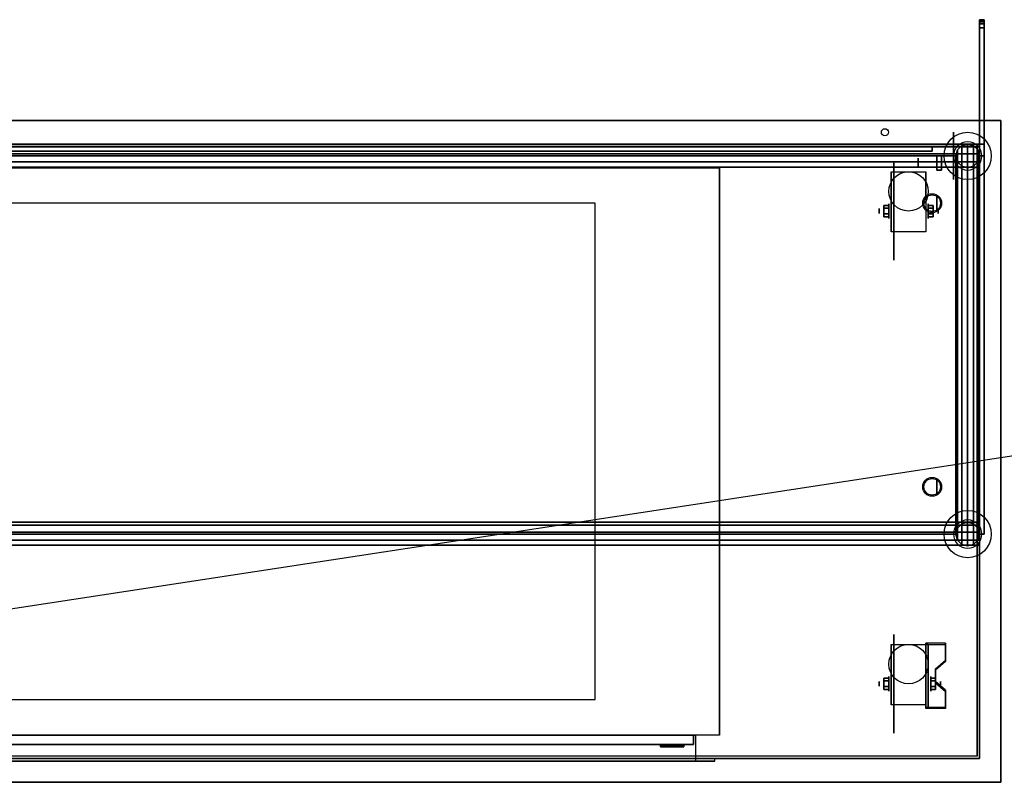
# Model space of a CAD drawing. Extents: x -90 to 90, y -14 to 19.
# Drawn here: x -42 to 0, y -14 to 19 of the extents above; entities that cross this region are included whole.
import ezdxf

# ---------------------------------------------------------------- set-up
doc = ezdxf.new("R2010")
doc.units = 0
doc.layers.get('DEFPOINTS').update_dxf_attribs({"linetype": 'CONTINUOUS'})
for name, color, linetype in [('3D', 254, 'CONTINUOUS'), ('3D-BLACK', 250, 'CONTINUOUS'), ('3D-CART-BODY', 42, 'CONTINUOUS'), ('3D-CART-DOOR', 44, 'CONTINUOUS'), ('3D-CART-TRIM', 5, 'CONTINUOUS'), ('3D-FLAT', 7, 'CONTINUOUS'), ('3D-GLASS-EDGE', 251, 'CONTINUOUS'), ('3D-GLASS-FACE', 9, 'CONTINUOUS'), ('3D-NON', 7, 'CONTINUOUS'), ('3D-SZG', 45, 'CONTINUOUS'), ('3D-SZG-GRAY', 252, 'CONTINUOUS')]:
    doc.layers.add(name, color=color, linetype=linetype)

msp = doc.modelspace()

# ---------------------------------------------------------------- linework, layer by layer
at = {"layer": '3D', "extrusion": (0, 1, -2.23617e-17)}
for centre, radius in [((3.8, 37.15, 13.138), 0.4), ((3.8, 45.05, 13.138), 0.4), ((3.8, 37.15, 12.938), 0.35), ((3.8, 45.05, 12.938), 0.35)]:
    msp.add_circle(centre, radius, dxfattribs=at)
at = {"layer": '3D', "extrusion": (1, 0, 0)}
for centre, radius in [((12.438, 37.15, -3.6), 0.2), ((12.438, 45.05, -3.6), 0.2), ((10.738, 47.5, -2.8), 0.3), ((10.404, 2.083, -5.25), 0.104), ((10.404, 2.083, -4.833), 0.313), ((-1.262, 47.5, -2.8), 0.3), ((-9.596, 2.083, -5.25), 0.104), ((-9.596, 2.083, -4.833), 0.313)]:
    msp.add_circle(centre, radius, dxfattribs=at)
at = {"layer": '3D', "extrusion": (-1, 0, 0)}
for centre, radius in [((-10.404, 2.083, 3.166), 0.313), ((-10.404, 2.083, 2.75), 0.104), ((9.596, 2.083, 3.062), 0.313), ((9.596, 2.083, 2.646), 0.104)]:
    msp.add_circle(centre, radius, dxfattribs=at)
at = {"layer": '3D', "extrusion": (0, -1, 0)}
msp.add_circle((-14, 13, 12.212), 0.45, dxfattribs=at)
at = {"layer": '3D', "extrusion": (-1, 0, 0)}
for centre in [(-10.404, 2.083, 4.729), (-10.404, 2.083, 3.271), (9.596, 2.083, 4.729), (9.596, 2.083, 3.271)]:
    msp.add_arc(centre, 0.884, 225, 0, dxfattribs=at)
at = {"layer": '3D'}
for points in [[(-5.042, 10.645, 2.083), (-4.833, 10.645, 2.083), (-4.833, 10.524, 2.292), (-5.042, 10.524, 2.292)], [(-5.042, 10.524, 1.875), (-4.833, 10.524, 1.875), (-4.833, 10.645, 2.083), (-5.042, 10.645, 2.083)], [(-2.958, 10.645, 2.083), (-3.166, 10.645, 2.083), (-3.166, 10.524, 1.875), (-2.958, 10.524, 1.875)], [(-2.958, 10.524, 2.292), (-3.166, 10.524, 2.292), (-3.166, 10.645, 2.083), (-2.958, 10.645, 2.083)], [(-5.042, 10.164, 2.083), (-4.833, 10.164, 2.083), (-4.833, 10.284, 1.875), (-5.042, 10.284, 1.875)], [(-5.042, 10.284, 2.292), (-4.833, 10.284, 2.292), (-4.833, 10.164, 2.083), (-5.042, 10.164, 2.083)], [(-2.958, 10.164, 2.083), (-3.166, 10.164, 2.083), (-3.166, 10.284, 2.292), (-2.958, 10.284, 2.292)], [(-2.958, 10.284, 1.875), (-3.166, 10.284, 1.875), (-3.166, 10.164, 2.083), (-2.958, 10.164, 2.083)], [(-2.438, -7.93, 1.843), (-2.438, -7.878, 1.934), (-3.271, -7.878, 1.934), (-3.271, -7.93, 1.843)], [(-3.271, -10.636, 3.406), (-3.271, -7.93, 1.843), (-3.167, -7.93, 1.843), (-3.167, -10.636, 3.406)], [(-3.271, -7.93, 1.843), (-3.271, -8.992, 1.254), (-3.167, -8.992, 1.254), (-3.167, -7.93, 1.843)], [(-2.854, -9.013, 2.468), (-2.854, -8.961, 2.559), (-2.438, -8.6, 2.35), (-2.438, -8.652, 2.26)], [(-3.271, -10.616, 2.191), (-3.271, -8.992, 1.254), (-3.167, -8.992, 1.254), (-3.167, -10.616, 2.191)], [(-5.042, -9.355, 2.083), (-4.833, -9.355, 2.083), (-4.833, -9.476, 2.292), (-5.042, -9.476, 2.292)], [(-5.042, -9.476, 1.875), (-4.833, -9.476, 1.875), (-4.833, -9.355, 2.083), (-5.042, -9.355, 2.083)], [(-2.854, -9.355, 2.083), (-3.062, -9.355, 2.083), (-3.062, -9.476, 1.875), (-2.854, -9.476, 1.875)], [(-2.854, -9.476, 2.292), (-3.062, -9.476, 2.292), (-3.062, -9.355, 2.083), (-2.854, -9.355, 2.083)], [(-2.438, -9.915, 2.989), (-2.438, -9.863, 3.079), (-2.854, -9.502, 2.871), (-2.854, -9.554, 2.781)], [(-5.042, -9.836, 2.083), (-4.833, -9.836, 2.083), (-4.833, -9.716, 1.875), (-5.042, -9.716, 1.875)], [(-5.042, -9.716, 2.292), (-4.833, -9.716, 2.292), (-4.833, -9.836, 2.083), (-5.042, -9.836, 2.083)], [(-2.854, -9.836, 2.083), (-3.062, -9.836, 2.083), (-3.062, -9.716, 2.292), (-2.854, -9.716, 2.292)], [(-2.854, -9.716, 1.875), (-3.062, -9.716, 1.875), (-3.062, -9.836, 2.083), (-2.854, -9.836, 2.083)], [(-3.271, -10.636, 3.406), (-3.271, -10.584, 3.496), (-2.438, -10.584, 3.496), (-2.438, -10.636, 3.406)], [(-3.271, -10.636, 3.406), (-3.271, -10.616, 2.191), (-3.167, -10.616, 2.191), (-3.167, -10.636, 3.406)], [(-14.5, -12.162, 13), (-14.5, -12.262, 13), (-14.462, -12.262, 13.191), (-14.462, -12.162, 13.191)], [(-14.462, -12.162, 12.809), (-14.462, -12.262, 12.809), (-14.5, -12.262, 13), (-14.5, -12.162, 13)], [(-14.462, -12.162, 13.191), (-14.462, -12.262, 13.191), (-14.354, -12.262, 13.354), (-14.354, -12.162, 13.354)], [(-14.354, -12.162, 12.646), (-14.354, -12.262, 12.646), (-14.462, -12.262, 12.809), (-14.462, -12.162, 12.809)], [(-14.4, -12.262, 13), (-14.4, -12.212, 13), (-14.37, -12.212, 13.153), (-14.37, -12.262, 13.153)], [(-14.37, -12.262, 12.847), (-14.37, -12.212, 12.847), (-14.4, -12.212, 13), (-14.4, -12.262, 13)], [(-14.37, -12.262, 13.153), (-14.37, -12.212, 13.153), (-14.283, -12.212, 13.283), (-14.283, -12.262, 13.283)], [(-14.283, -12.262, 12.717), (-14.283, -12.212, 12.717), (-14.37, -12.212, 12.847), (-14.37, -12.262, 12.847)], [(-14.354, -12.162, 13.354), (-14.354, -12.262, 13.354), (-14.191, -12.262, 13.462), (-14.191, -12.162, 13.462)], [(-14.191, -12.162, 12.538), (-14.191, -12.262, 12.538), (-14.354, -12.262, 12.646), (-14.354, -12.162, 12.646)], [(-14.283, -12.262, 13.283), (-14.283, -12.212, 13.283), (-14.153, -12.212, 13.37), (-14.153, -12.262, 13.37)], [(-14.153, -12.262, 12.63), (-14.153, -12.212, 12.63), (-14.283, -12.212, 12.717), (-14.283, -12.262, 12.717)], [(-14.191, -12.162, 13.462), (-14.191, -12.262, 13.462), (-14, -12.262, 13.5), (-14, -12.162, 13.5)], [(-14, -12.162, 12.5), (-14, -12.262, 12.5), (-14.191, -12.262, 12.538), (-14.191, -12.162, 12.538)], [(-14.153, -12.262, 13.37), (-14.153, -12.212, 13.37), (-14, -12.212, 13.4), (-14, -12.262, 13.4)], [(-14, -12.262, 12.6), (-14, -12.212, 12.6), (-14.153, -12.212, 12.63), (-14.153, -12.262, 12.63)], [(-13.809, -12.162, 12.538), (-13.809, -12.262, 12.538), (-14, -12.262, 12.5), (-14, -12.162, 12.5)], [(-14, -12.162, 13.5), (-14, -12.262, 13.5), (-13.809, -12.262, 13.462), (-13.809, -12.162, 13.462)], [(-13.847, -12.262, 12.63), (-13.847, -12.212, 12.63), (-14, -12.212, 12.6), (-14, -12.262, 12.6)], [(-14, -12.262, 13.4), (-14, -12.212, 13.4), (-13.847, -12.212, 13.37), (-13.847, -12.262, 13.37)], [(-13.717, -12.262, 12.717), (-13.717, -12.212, 12.717), (-13.847, -12.212, 12.63), (-13.847, -12.262, 12.63)], [(-13.847, -12.262, 13.37), (-13.847, -12.212, 13.37), (-13.717, -12.212, 13.283), (-13.717, -12.262, 13.283)], [(-13.646, -12.162, 12.646), (-13.646, -12.262, 12.646), (-13.809, -12.262, 12.538), (-13.809, -12.162, 12.538)], [(-13.809, -12.162, 13.462), (-13.809, -12.262, 13.462), (-13.646, -12.262, 13.354), (-13.646, -12.162, 13.354)], [(-13.63, -12.262, 12.847), (-13.63, -12.212, 12.847), (-13.717, -12.212, 12.717), (-13.717, -12.262, 12.717)], [(-13.717, -12.262, 13.283), (-13.717, -12.212, 13.283), (-13.63, -12.212, 13.153), (-13.63, -12.262, 13.153)], [(-13.538, -12.162, 12.809), (-13.538, -12.262, 12.809), (-13.646, -12.262, 12.646), (-13.646, -12.162, 12.646)], [(-13.646, -12.162, 13.354), (-13.646, -12.262, 13.354), (-13.538, -12.262, 13.191), (-13.538, -12.162, 13.191)], [(-13.6, -12.262, 13), (-13.6, -12.212, 13), (-13.63, -12.212, 12.847), (-13.63, -12.262, 12.847)], [(-13.63, -12.262, 13.153), (-13.63, -12.212, 13.153), (-13.6, -12.212, 13), (-13.6, -12.262, 13)], [(-13.5, -12.162, 13), (-13.5, -12.262, 13), (-13.538, -12.262, 12.809), (-13.538, -12.162, 12.809)], [(-13.538, -12.162, 13.191), (-13.538, -12.262, 13.191), (-13.5, -12.262, 13), (-13.5, -12.162, 13)]]:
    msp.add_3dface(points, dxfattribs=at)
at = {"layer": '3D', "invisible_edges": 15}
for points in [[(-3.271, -8.6, 2.35), (-2.438, -8.6, 2.35), (-2.438, -7.878, 1.934), (-3.271, -7.878, 1.934)], [(-3.271, -8.652, 2.26), (-2.438, -8.652, 2.26), (-2.438, -7.93, 1.843), (-3.271, -7.93, 1.843)], [(-2.438, -8.6, 2.35), (-3.271, -8.6, 2.35), (-3.271, -8.961, 2.559), (-2.854, -8.961, 2.559)], [(-2.438, -8.652, 2.26), (-3.271, -8.652, 2.26), (-3.271, -9.013, 2.468), (-2.854, -9.013, 2.468)], [(-3.271, -9.502, 2.871), (-2.854, -9.502, 2.871), (-2.854, -8.961, 2.559), (-3.271, -8.961, 2.559)], [(-3.271, -9.554, 2.781), (-2.854, -9.554, 2.781), (-2.854, -9.013, 2.468), (-3.271, -9.013, 2.468)], [(-2.854, -9.502, 2.871), (-3.271, -9.502, 2.871), (-3.271, -9.863, 3.079), (-2.438, -9.863, 3.079)], [(-2.854, -9.554, 2.781), (-3.271, -9.554, 2.781), (-3.271, -9.915, 2.989), (-2.438, -9.915, 2.989)], [(-3.271, -10.584, 3.496), (-2.438, -10.584, 3.496), (-2.438, -9.863, 3.079), (-3.271, -9.863, 3.079)], [(-3.271, -10.636, 3.406), (-2.438, -10.636, 3.406), (-2.438, -9.915, 2.989), (-3.271, -9.915, 2.989)]]:
    msp.add_3dface(points, dxfattribs=at)
at = {"layer": '3D-BLACK', "extrusion": (1, 0, 0)}
for centre in [(10.404, 2.083, -4.625), (-9.596, 2.083, -4.625)]:
    msp.add_circle(centre, 2.083, dxfattribs=at)
at = {"layer": '3D-BLACK'}
for points in [[(-88.9, 13.137, 5), (-88.9, 13.137, 26), (-1.1, 13.137, 26), (-1.1, 13.137, 5)], [(-88.9, -12.662, 5), (-88.9, 13.137, 5), (-1.1, 13.137, 5), (-1.1, -12.662, 5)], [(-1.1, -12.662, 5), (-1.1, -12.662, 26), (-1.1, 13.137, 26), (-1.1, 13.137, 5)]]:
    msp.add_3dface(points, dxfattribs=at)
at = {"layer": '3D-CART-BODY'}
for points in [[(-2.5, 13.238, 5.25), (-2.5, 13.238, 26), (-87.5, 13.238, 26), (-87.5, 13.238, 5.25)], [(-1, -11.262, 5.25), (-1, -11.262, 26), (-1, 11.738, 26), (-1, 11.738, 5.25)]]:
    msp.add_3dface(points, dxfattribs=at)
for points, invisible_edges in [([(-2.5, -12.762, 5), (-12.2, -12.762, 5.2), (-77.8, -12.762, 5.2), (-87.5, -12.762, 5)], 7), ([(-87.5, -12.762, 26), (-77.8, -12.762, 21.3), (-12.2, -12.762, 21.3), (-2.5, -12.762, 26)], 7), ([(-2.5, -12.762, 26), (-12.2, -12.762, 21.3), (-12.2, -12.762, 5.2), (-2.5, -12.762, 5)], 15)]:
    msp.add_3dface(points, dxfattribs=dict(at, invisible_edges=invisible_edges))
at = {"layer": '3D-CART-DOOR'}
for points in [[(-13.1, -11.762, 6.1), (-45.5, -11.762, 6.1), (-45.5, -11.762, 20.4), (-13.1, -11.762, 20.4)], [(-13.1, -11.762, 20.4), (-13.1, -12.162, 20.4), (-45.5, -12.162, 20.4), (-45.5, -11.762, 20.4)], [(-13.1, -11.762, 6.1), (-13.1, -12.162, 6.1), (-45.5, -12.162, 6.1), (-45.5, -11.762, 6.1)], [(-13.1, -11.762, 6.1), (-13.1, -12.162, 6.1), (-13.1, -12.162, 20.4), (-13.1, -11.762, 20.4)], [(-13.1, -12.162, 6.1), (-45.5, -12.162, 6.1), (-45.5, -12.162, 20.4), (-13.1, -12.162, 20.4)]]:
    msp.add_3dface(points, dxfattribs=at)
at = {"layer": '3D-CART-TRIM'}
for points in [[(-2.5, 13.238, 5), (-2.5, 13.238, 5.25), (-87.5, 13.238, 5.25), (-87.5, 13.238, 5)], [(-1, 13.238, 5), (-1, 13.238, 26), (-2.5, 13.238, 26), (-2.5, 13.238, 5)], [(-1, 11.738, 5), (-1, 11.738, 26), (-1, 13.238, 26), (-1, 13.238, 5)], [(-1, -11.262, 5), (-1, -11.262, 5.25), (-1, 11.738, 5.25), (-1, 11.738, 5)], [(-1, -12.762, 5), (-1, -12.762, 26), (-1, -11.262, 26), (-1, -11.262, 5)], [(-2.5, -12.762, 5), (-2.5, -12.762, 5.25), (-87.5, -12.762, 5.25), (-87.5, -12.762, 5)], [(-2.5, -12.762, 5), (-2.5, -12.762, 26), (-1, -12.762, 26), (-1, -12.762, 5)]]:
    msp.add_3dface(points, dxfattribs=at)
at = {"layer": '3D-FLAT'}
for centre, radius in [((-5, 13.738, 26), 0.15), ((-4, 11.238, 4.792), 0.833), ((-3, 10.738, 48.2), 0.4), ((-3, 10.738, 48), 0.35), ((-3, -1.262, 48.2), 0.4), ((-3, -1.262, 48), 0.35), ((-4, -8.762, 4.792), 0.833)]:
    msp.add_circle(centre, radius, dxfattribs=at)
for points, invisible_edges in [([(0, 14.238, 27), (-17.25, 10.738, 27), (-72.75, 10.738, 27), (-90, 14.238, 27)], 13), ([(0, -13.762, 27), (-17.25, -10.262, 27), (-17.25, 10.738, 27), (0, 14.238, 27)], 13), ([(-90, -13.762, 27), (-72.75, -10.262, 27), (-17.25, -10.262, 27), (0, -13.762, 27)], 13), ([(-13, -11.762, 20.5), (-13, -12.862, 20.5), (-77, -12.862, 20.5), (-77, -11.762, 20.5)], 1), ([(-12.2, -12.762, 21.3), (-12.2, -12.862, 21.3), (-77.8, -12.862, 21.3), (-77.8, -12.762, 21.3)], 1)]:
    msp.add_3dface(points, dxfattribs=dict(at, invisible_edges=invisible_edges))
for points in [[(-2.6, 12.138, 36.75), (-2.6, 12.738, 36.75), (-2.8, 12.738, 36.75), (-2.8, 12.138, 36.75)], [(-2.6, 12.138, 45.45), (-2.6, 12.738, 45.45), (-2.8, 12.738, 45.45), (-2.8, 12.138, 45.45)], [(-12, -11.762, 6), (-78, -11.762, 6), (-78, 12.238, 6), (-12, 12.238, 6)], [(-3.271, 9.52, 4.792), (-4.729, 9.52, 4.792), (-4.729, 12.071, 4.792), (-3.271, 12.071, 4.792)], [(-5.042, 10.524, 2.292), (-4.833, 10.524, 2.292), (-4.833, 10.284, 2.292), (-5.042, 10.284, 2.292)], [(-5.042, 10.284, 1.875), (-4.833, 10.284, 1.875), (-4.833, 10.524, 1.875), (-5.042, 10.524, 1.875)], [(-2.958, 10.284, 2.292), (-3.166, 10.284, 2.292), (-3.166, 10.524, 2.292), (-2.958, 10.524, 2.292)], [(-2.958, 10.524, 1.875), (-3.166, 10.524, 1.875), (-3.166, 10.284, 1.875), (-2.958, 10.284, 1.875)], [(-3.271, -10.48, 4.792), (-4.729, -10.48, 4.792), (-4.729, -7.929, 4.792), (-3.271, -7.929, 4.792)], [(-5.042, -9.476, 2.292), (-4.833, -9.476, 2.292), (-4.833, -9.716, 2.292), (-5.042, -9.716, 2.292)], [(-5.042, -9.716, 1.875), (-4.833, -9.716, 1.875), (-4.833, -9.476, 1.875), (-5.042, -9.476, 1.875)], [(-2.854, -9.716, 2.292), (-3.062, -9.716, 2.292), (-3.062, -9.476, 2.292), (-2.854, -9.476, 2.292)], [(-2.854, -9.476, 1.875), (-3.062, -9.476, 1.875), (-3.062, -9.716, 1.875), (-2.854, -9.716, 1.875)], [(-77, -11.762, 6), (-77, -12.862, 6), (-13, -12.862, 6), (-13, -11.762, 6)], [(-77.8, -12.762, 5.2), (-77.8, -12.862, 5.2), (-12.2, -12.862, 5.2), (-12.2, -12.762, 5.2)]]:
    msp.add_3dface(points, dxfattribs=at)
at = {"layer": '3D-GLASS-EDGE'}
for points in [[(-1, 18.5, 39.283), (-1, 18.485, 39.544), (-0.8, 18.485, 39.544), (-0.8, 18.5, 39.283)], [(-1, 18.447, 39.027), (-1, 18.5, 39.283), (-0.8, 18.5, 39.283), (-0.8, 18.447, 39.027)], [(-1, 18.485, 39.544), (-1, 18.404, 39.793), (-0.8, 18.404, 39.793), (-0.8, 18.485, 39.544)], [(-1, 18.329, 38.794), (-1, 18.447, 39.027), (-0.8, 18.447, 39.027), (-0.8, 18.329, 38.794)], [(-1, 18.404, 39.793), (-1, 13.238, 47.6), (-0.8, 13.238, 47.6), (-0.8, 18.404, 39.793)], [(-1, 18.154, 38.6), (-1, 18.329, 38.794), (-0.8, 18.329, 38.794), (-0.8, 18.154, 38.6)], [(-1, 12.738, 28.1), (-1, 18.154, 38.6), (-0.8, 18.154, 38.6), (-0.8, 12.738, 28.1)], [(-3, 12.938, 45.5), (-3, 13.137, 45.5), (-44.5, 13.137, 45.5), (-44.5, 12.938, 45.5)], [(-44.5, 12.938, 31.5), (-44.5, 13.137, 31.5), (-3, 13.137, 31.5), (-3, 12.938, 31.5)], [(-3, 12.938, 31.5), (-3, 13.137, 31.5), (-3, 13.137, 45.5), (-3, 12.938, 45.5)], [(-1, 13.238, 47.6), (-1, -3.262, 47.6), (-0.8, -3.262, 47.6), (-0.8, 13.238, 47.6)], [(-2, 12.738, 48), (-44.5, 12.738, 48), (-44.5, 12.738, 48.2), (-2, 12.738, 48.2)], [(-2, -3.262, 48), (-2, 12.738, 48), (-2, 12.738, 48.2), (-2, -3.262, 48.2)], [(-1, -3.262, 28.1), (-1, 12.738, 28.1), (-0.8, 12.738, 28.1), (-0.8, -3.262, 28.1)], [(-44.5, -3.262, 48), (-2, -3.262, 48), (-2, -3.262, 48.2), (-44.5, -3.262, 48.2)], [(-1, -3.262, 47.6), (-1, -3.262, 28.1), (-0.8, -3.262, 28.1), (-0.8, -3.262, 47.6)]]:
    msp.add_3dface(points, dxfattribs=at)
at = {"layer": '3D-GLASS-FACE', "invisible_edges": 15}
for points in [[(-1, 18.5, 39.283), (-1, 18.485, 39.544), (-1, 18.5, 39.283), (-1, 18.485, 39.544)], [(-1, 18.447, 39.027), (-1, 18.5, 39.283), (-1, 18.485, 39.544), (-1, 18.404, 39.793)], [(-1, 18.329, 38.794), (-1, 18.447, 39.027), (-1, 18.404, 39.793), (-1, 13.238, 47.6)], [(-1, 18.154, 38.6), (-1, 18.329, 38.794), (-1, 13.238, 47.6), (-1, -3.262, 47.6)], [(-0.8, 18.5, 39.283), (-0.8, 18.485, 39.544), (-0.8, 18.5, 39.283), (-0.8, 18.485, 39.544)], [(-0.8, 18.447, 39.027), (-0.8, 18.5, 39.283), (-0.8, 18.485, 39.544), (-0.8, 18.404, 39.793)], [(-0.8, 18.329, 38.794), (-0.8, 18.447, 39.027), (-0.8, 18.404, 39.793), (-0.8, 13.238, 47.6)], [(-0.8, 18.154, 38.6), (-0.8, 18.329, 38.794), (-0.8, 13.238, 47.6), (-0.8, -3.262, 47.6)], [(-1, 12.738, 28.1), (-1, 18.154, 38.6), (-1, -3.262, 47.6), (-1, -3.262, 28.1)], [(-0.8, 12.738, 28.1), (-0.8, 18.154, 38.6), (-0.8, -3.262, 47.6), (-0.8, -3.262, 28.1)], [(-2, 12.738, 48.2), (-44.5, 12.738, 48.2), (-2, 12.738, 48.2), (-44.5, 12.738, 48.2)], [(-2, 12.738, 48), (-44.5, 12.738, 48), (-2, 12.738, 48), (-44.5, 12.738, 48)], [(-2, -3.262, 48.2), (-2, 12.738, 48.2), (-44.5, 12.738, 48.2), (-44.5, -3.262, 48.2)], [(-2, -3.262, 48), (-2, 12.738, 48), (-44.5, 12.738, 48), (-44.5, -3.262, 48)]]:
    msp.add_3dface(points, dxfattribs=at)
at = {"layer": '3D-GLASS-FACE'}
for points in [[(-44.5, 13.137, 31.5), (-3, 13.137, 31.5), (-3, 13.137, 45.5), (-44.5, 13.137, 45.5)], [(-44.5, 12.938, 31.5), (-3, 12.938, 31.5), (-3, 12.938, 45.5), (-44.5, 12.938, 45.5)]]:
    msp.add_3dface(points, dxfattribs=at)
at = {"layer": '3D-NON'}
for points in [[(-0.1, 14.238, 27), (-0.1, 14.238, 26), (-89.9, 14.238, 26), (-89.9, 14.238, 27)], [(-2.6, 12.738, 36.75), (-2.6, 12.738, 45.45), (-2.8, 12.738, 45.45), (-2.8, 12.738, 36.75)], [(-2.8, 12.138, 36.75), (-2.8, 12.138, 45.45), (-2.8, 12.738, 45.45), (-2.8, 12.738, 36.75)], [(-2.6, 12.138, 36.75), (-2.6, 12.138, 45.45), (-2.6, 12.738, 45.45), (-2.6, 12.738, 36.75)], [(-12, 12.238, 6), (-12, 12.238, 7), (-78, 12.238, 7), (-78, 12.238, 6)], [(-12, 12.238, 6), (-12, 12.238, 7), (-78, 12.238, 7), (-78, 12.238, 6)], [(-12, 12.238, 6), (-12, 12.238, 7), (-12, -11.762, 7), (-12, -11.762, 6)], [(-2.6, 12.138, 36.75), (-2.6, 12.138, 45.45), (-2.8, 12.138, 45.45), (-2.8, 12.138, 36.75)], [(-4.729, 12.071, 4.792), (-4.729, 12.071, 4.792), (-4.729, 11.029, 1.458)], [(-3.271, 12.071, 4.792), (-3.271, 12.071, 4.792), (-3.271, 11.029, 1.458)], [(-4.729, 9.52, 2.083), (-4.729, 9.52, 2.083), (-4.729, 9.52, 4.792)], [(-3.271, 9.52, 2.083), (-3.271, 9.52, 2.083), (-3.271, 9.52, 4.792)], [(-3.271, -10.636, 3.406), (-3.271, -10.584, 3.496), (-3.271, -7.878, 1.934), (-3.271, -7.93, 1.843)], [(-2.438, -8.652, 2.26), (-2.438, -8.6, 2.35), (-2.438, -7.878, 1.934), (-2.438, -7.93, 1.843)], [(-4.729, -7.929, 4.792), (-4.729, -7.929, 4.792), (-4.729, -8.971, 1.458)], [(-3.271, -7.929, 4.792), (-3.271, -7.929, 4.792), (-3.271, -8.971, 1.458)], [(-3.271, -10.636, 3.406), (-3.271, -10.616, 2.191), (-3.271, -8.992, 1.254), (-3.271, -7.93, 1.843)], [(-3.167, -10.636, 3.406), (-3.167, -10.616, 2.191), (-3.167, -8.992, 1.254), (-3.167, -7.93, 1.843)], [(-2.854, -9.554, 2.781), (-2.854, -9.502, 2.871), (-2.854, -8.961, 2.559), (-2.854, -9.013, 2.468)], [(-2.438, -10.636, 3.406), (-2.438, -10.584, 3.496), (-2.438, -9.863, 3.079), (-2.438, -9.915, 2.989)], [(-4.729, -10.48, 2.083), (-4.729, -10.48, 2.083), (-4.729, -10.48, 4.792)], [(-3.271, -10.48, 2.083), (-3.271, -10.48, 2.083), (-3.271, -10.48, 4.792)], [(-14.5, -12.262, 13), (-14.4, -12.262, 13), (-14.37, -12.262, 13.153), (-14.462, -12.262, 13.191)], [(-14.462, -12.262, 12.809), (-14.37, -12.262, 12.847), (-14.4, -12.262, 13), (-14.5, -12.262, 13)], [(-14.462, -12.262, 13.191), (-14.37, -12.262, 13.153), (-14.283, -12.262, 13.283), (-14.354, -12.262, 13.354)], [(-14.354, -12.262, 12.646), (-14.283, -12.262, 12.717), (-14.37, -12.262, 12.847), (-14.462, -12.262, 12.809)], [(-14.354, -12.262, 13.354), (-14.283, -12.262, 13.283), (-14.153, -12.262, 13.37), (-14.191, -12.262, 13.462)], [(-14.191, -12.262, 12.538), (-14.153, -12.262, 12.63), (-14.283, -12.262, 12.717), (-14.354, -12.262, 12.646)], [(-14.191, -12.262, 13.462), (-14.153, -12.262, 13.37), (-14, -12.262, 13.4), (-14, -12.262, 13.5)], [(-14, -12.262, 12.5), (-14, -12.262, 12.6), (-14.153, -12.262, 12.63), (-14.191, -12.262, 12.538)], [(-13.809, -12.262, 12.538), (-13.847, -12.262, 12.63), (-14, -12.262, 12.6), (-14, -12.262, 12.5)], [(-14, -12.262, 13.5), (-14, -12.262, 13.4), (-13.847, -12.262, 13.37), (-13.809, -12.262, 13.462)], [(-13.646, -12.262, 12.646), (-13.717, -12.262, 12.717), (-13.847, -12.262, 12.63), (-13.809, -12.262, 12.538)], [(-13.809, -12.262, 13.462), (-13.847, -12.262, 13.37), (-13.717, -12.262, 13.283), (-13.646, -12.262, 13.354)], [(-13.538, -12.262, 12.809), (-13.63, -12.262, 12.847), (-13.717, -12.262, 12.717), (-13.646, -12.262, 12.646)], [(-13.646, -12.262, 13.354), (-13.717, -12.262, 13.283), (-13.63, -12.262, 13.153), (-13.538, -12.262, 13.191)], [(-13.5, -12.262, 13), (-13.6, -12.262, 13), (-13.63, -12.262, 12.847), (-13.538, -12.262, 12.809)], [(-13.538, -12.262, 13.191), (-13.63, -12.262, 13.153), (-13.6, -12.262, 13), (-13.5, -12.262, 13)], [(-89.9, -13.762, 27), (-89.9, -13.762, 26), (-0.1, -13.762, 26), (-0.1, -13.762, 27)]]:
    msp.add_3dface(points, dxfattribs=at)
for points, invisible_edges in [([(-0.1, 0.238, 26), (-0.1, 13.738, 26.2), (-0.1, 13.738, 26.2), (-0.1, 14.238, 26)], 7), ([(-0.1, 14.238, 26), (-0.1, 14.038, 26.5), (-0.1, 14.038, 26.5), (-0.1, 14.238, 27)], 15), ([(-0.1, 14.238, 27), (-0.1, 13.738, 26.8), (-0.1, 13.738, 26.8), (-0.1, 0.238, 27)], 7), ([(-0.1, 14.238, 26), (-0.1, 13.738, 26.2), (-0.1, 13.853, 26.223), (-0.1, 13.95, 26.288)], 9), ([(-0.1, 14.238, 26), (-0.1, 13.95, 26.288), (-0.1, 14.015, 26.385), (-0.1, 14.038, 26.5)], 9), ([(-0.1, 14.238, 27), (-0.1, 14.038, 26.5), (-0.1, 14.015, 26.615), (-0.1, 13.95, 26.712)], 9), ([(-0.1, 14.238, 27), (-0.1, 13.95, 26.712), (-0.1, 13.853, 26.777), (-0.1, 13.738, 26.8)], 9), ([(-0.1, 0.238, 26), (-0.1, 13.526, 26.288), (-0.1, 13.622, 26.223), (-0.1, 13.738, 26.2)], 9), ([(-0.1, 0.238, 27), (-0.1, 13.738, 26.8), (-0.1, 13.622, 26.777), (-0.1, 13.526, 26.712)], 9), ([(-0.1, 0.238, 26), (-0.1, 13.438, 26.5), (-0.1, 13.46, 26.385), (-0.1, 13.526, 26.288)], 9), ([(-0.1, 0.238, 27), (-0.1, 13.526, 26.712), (-0.1, 13.46, 26.615), (-0.1, 13.438, 26.5)], 9), ([(-0.1, 0.238, 27), (-0.1, 13.438, 26.5), (-0.1, 13.438, 26.5), (-0.1, 0.238, 26)], 15), ([(-4.729, 11.299, 4.792), (-4.729, 12.071, 4.792), (-4.729, 11.029, 1.458), (-4.729, 10.742, 1.267)], 15), ([(-3.271, 11.299, 4.792), (-3.271, 12.071, 4.792), (-3.271, 11.029, 1.458), (-3.271, 10.742, 1.267)], 15), ([(-4.729, 10.943, 4.792), (-4.729, 11.299, 4.792), (-4.729, 10.742, 1.267), (-4.729, 10.404, 1.199)], 15), ([(-3.271, 10.943, 4.792), (-3.271, 11.299, 4.792), (-3.271, 10.742, 1.267), (-3.271, 10.404, 1.199)], 15), ([(-4.729, 10.587, 4.792), (-4.729, 10.943, 4.792), (-4.729, 10.404, 1.199), (-4.729, 10.066, 1.267)], 15), ([(-3.271, 10.587, 4.792), (-3.271, 10.943, 4.792), (-3.271, 10.404, 1.199), (-3.271, 10.066, 1.267)], 15), ([(-4.729, 10.232, 4.792), (-4.729, 10.587, 4.792), (-4.729, 10.066, 1.267), (-4.729, 9.779, 1.458)], 15), ([(-3.271, 10.232, 4.792), (-3.271, 10.587, 4.792), (-3.271, 10.066, 1.267), (-3.271, 9.779, 1.458)], 15), ([(-4.729, 9.876, 4.792), (-4.729, 10.232, 4.792), (-4.729, 9.779, 1.458), (-4.729, 9.588, 1.745)], 15), ([(-3.271, 9.876, 4.792), (-3.271, 10.232, 4.792), (-3.271, 9.779, 1.458), (-3.271, 9.588, 1.745)], 15), ([(-4.729, 9.52, 4.792), (-4.729, 9.876, 4.792), (-4.729, 9.588, 1.745), (-4.729, 9.52, 2.083)], 15), ([(-3.271, 9.52, 4.792), (-3.271, 9.876, 4.792), (-3.271, 9.588, 1.745), (-3.271, 9.52, 2.083)], 15), ([(-0.1, 0.238, 26), (-0.1, -13.05, 26.288), (-0.1, -12.986, 26.385), (-0.1, -12.962, 26.5)], 9), ([(-0.1, 0.238, 26), (-0.1, -13.262, 26.2), (-0.1, -13.147, 26.223), (-0.1, -13.05, 26.288)], 9), ([(-0.1, 0.238, 27), (-0.1, -13.05, 26.712), (-0.1, -13.147, 26.777), (-0.1, -13.262, 26.8)], 9), ([(-0.1, 0.238, 27), (-0.1, -12.962, 26.5), (-0.1, -12.986, 26.615), (-0.1, -13.05, 26.712)], 9), ([(-0.1, 0.238, 26), (-0.1, -12.962, 26.5), (-0.1, -12.962, 26.5), (-0.1, 0.238, 27)], 15), ([(-0.1, -13.762, 26), (-0.1, -13.262, 26.2), (-0.1, -13.262, 26.2), (-0.1, 0.238, 26)], 7), ([(-0.1, 0.238, 27), (-0.1, -13.262, 26.8), (-0.1, -13.262, 26.8), (-0.1, -13.762, 27)], 7), ([(-4.729, -8.701, 4.792), (-4.729, -7.929, 4.792), (-4.729, -8.971, 1.458), (-4.729, -9.258, 1.267)], 15), ([(-3.271, -8.701, 4.792), (-3.271, -7.929, 4.792), (-3.271, -8.971, 1.458), (-3.271, -9.258, 1.267)], 15), ([(-4.729, -9.057, 4.792), (-4.729, -8.701, 4.792), (-4.729, -9.258, 1.267), (-4.729, -9.596, 1.199)], 15), ([(-3.271, -9.057, 4.792), (-3.271, -8.701, 4.792), (-3.271, -9.258, 1.267), (-3.271, -9.596, 1.199)], 15), ([(-4.729, -9.413, 4.792), (-4.729, -9.057, 4.792), (-4.729, -9.596, 1.199), (-4.729, -9.934, 1.267)], 15), ([(-3.271, -9.413, 4.792), (-3.271, -9.057, 4.792), (-3.271, -9.596, 1.199), (-3.271, -9.934, 1.267)], 15), ([(-4.729, -9.768, 4.792), (-4.729, -9.413, 4.792), (-4.729, -9.934, 1.267), (-4.729, -10.221, 1.458)], 15), ([(-3.271, -9.768, 4.792), (-3.271, -9.413, 4.792), (-3.271, -9.934, 1.267), (-3.271, -10.221, 1.458)], 15), ([(-4.729, -10.124, 4.792), (-4.729, -9.768, 4.792), (-4.729, -10.221, 1.458), (-4.729, -10.412, 1.745)], 15), ([(-3.271, -10.124, 4.792), (-3.271, -9.768, 4.792), (-3.271, -10.221, 1.458), (-3.271, -10.412, 1.745)], 15), ([(-4.729, -10.48, 4.792), (-4.729, -10.124, 4.792), (-4.729, -10.412, 1.745), (-4.729, -10.48, 2.083)], 15), ([(-3.271, -10.48, 4.792), (-3.271, -10.124, 4.792), (-3.271, -10.412, 1.745), (-3.271, -10.48, 2.083)], 15), ([(-13, -11.762, 6), (-13, -12.862, 6), (-13, -12.862, 20.5), (-13, -11.762, 20.5)], 1), ([(-77.8, -12.862, 5.2), (-12.2, -12.862, 5.2), (-13, -12.862, 6), (-77, -12.862, 6)], 15), ([(-77.8, -12.862, 21.3), (-12.2, -12.862, 21.3), (-13, -12.862, 20.5), (-77, -12.862, 20.5)], 15), ([(-12.2, -12.862, 5.2), (-12.2, -12.862, 21.3), (-13, -12.862, 20.5), (-13, -12.862, 6)], 15), ([(-12.2, -12.762, 5.2), (-12.2, -12.862, 5.2), (-12.2, -12.862, 21.3), (-12.2, -12.762, 21.3)], 1), ([(-0.1, -13.762, 26), (-0.1, -13.474, 26.288), (-0.1, -13.377, 26.223), (-0.1, -13.262, 26.2)], 9), ([(-0.1, -13.762, 27), (-0.1, -13.262, 26.8), (-0.1, -13.377, 26.777), (-0.1, -13.474, 26.712)], 9), ([(-0.1, -13.762, 26), (-0.1, -13.562, 26.5), (-0.1, -13.539, 26.385), (-0.1, -13.474, 26.288)], 9), ([(-0.1, -13.762, 27), (-0.1, -13.474, 26.712), (-0.1, -13.539, 26.615), (-0.1, -13.562, 26.5)], 9), ([(-0.1, -13.762, 27), (-0.1, -13.562, 26.5), (-0.1, -13.562, 26.5), (-0.1, -13.762, 26)], 15)]:
    msp.add_3dface(points, dxfattribs=dict(at, invisible_edges=invisible_edges))
at = {"layer": '3D-SZG'}
for centre in [(-1.5, 12.738, 27), (-1.5, -3.262, 27)]:
    msp.add_circle(centre, 1, dxfattribs=at)
for centre, start, end in [((-1.5, 12.738, 27.2), 0, 180), ((-1.5, 12.738, 27.2), 180, 0), ((-1.5, -3.262, 27.2), 0, 180), ((-1.5, -3.262, 27.2), 180, 0)]:
    msp.add_arc(centre, 0.6, start, end, dxfattribs=at)
for points in [[(-88, 13.121, 47.179), (-88, 13.238, 47.5), (-1, 13.238, 47.5), (-1, 13.121, 47.179)], [(-88, 13.238, 47.5), (-88, 13.121, 47.821), (-1, 13.121, 47.821), (-1, 13.238, 47.5)], [(-88, 12.824, 47.008), (-88, 13.121, 47.179), (-1, 13.121, 47.179), (-1, 12.824, 47.008)], [(-88, 13.121, 47.821), (-88, 12.824, 47.992), (-1, 12.824, 47.992), (-1, 13.121, 47.821)], [(-1.933, 12.988, 47.75), (-2, 12.738, 47.5), (-2, 12.738, 27.2), (-1.933, 12.988, 27.2)], [(-1.933, -3.512, 47.75), (-2, -3.262, 47.5), (-2, 12.738, 47.5), (-1.933, 12.988, 47.75)], [(-1.75, 13.171, 47.933), (-1.933, 12.988, 47.75), (-1.933, 12.988, 27.2), (-1.75, 13.171, 27.2)], [(-1.75, -3.696, 47.933), (-1.933, -3.512, 47.75), (-1.933, 12.988, 47.75), (-1.75, 13.171, 47.933)], [(-1.5, 13.238, 48), (-1.75, 13.171, 47.933), (-1.75, 13.171, 27.2), (-1.5, 13.238, 27.2)], [(-1.5, -3.762, 48), (-1.75, -3.696, 47.933), (-1.75, 13.171, 47.933), (-1.5, 13.238, 48)], [(-1.25, 13.171, 47.933), (-1.5, 13.238, 48), (-1.5, 13.238, 27.2), (-1.25, 13.171, 27.2)], [(-1.25, -3.696, 47.933), (-1.5, -3.762, 48), (-1.5, 13.238, 48), (-1.25, 13.171, 47.933)], [(-1.067, 12.988, 47.75), (-1.25, 13.171, 47.933), (-1.25, 13.171, 27.2), (-1.067, 12.988, 27.2)], [(-1.067, -3.512, 47.75), (-1.25, -3.696, 47.933), (-1.25, 13.171, 47.933), (-1.067, 12.988, 47.75)], [(-1, 12.738, 47.5), (-1.067, 12.988, 47.75), (-1.067, 12.988, 27.2), (-1, 12.738, 27.2)], [(-1, -3.262, 47.5), (-1.067, -3.512, 47.75), (-1.067, 12.988, 47.75), (-1, 12.738, 47.5)], [(-88, 12.488, 47.067), (-88, 12.824, 47.008), (-1, 12.824, 47.008), (-1, 12.488, 47.067)], [(-88, 12.824, 47.992), (-88, 12.488, 47.933), (-1, 12.488, 47.933), (-1, 12.824, 47.992)], [(-2, 12.738, 47.5), (-1.933, 12.488, 47.25), (-1.933, 12.488, 27.2), (-2, 12.738, 27.2)], [(-2, -3.262, 47.5), (-1.933, -3.012, 47.25), (-1.933, 12.488, 47.25), (-2, 12.738, 47.5)], [(-1.067, 12.488, 47.25), (-1, 12.738, 47.5), (-1, 12.738, 27.2), (-1.067, 12.488, 27.2)], [(-1.067, -3.012, 47.25), (-1, -3.262, 47.5), (-1, 12.738, 47.5), (-1.067, 12.488, 47.25)], [(-88, 12.268, 47.329), (-88, 12.488, 47.067), (-1, 12.488, 47.067), (-1, 12.268, 47.329)], [(-88, 12.488, 47.933), (-88, 12.268, 47.671), (-1, 12.268, 47.671), (-1, 12.488, 47.933)], [(-88, 12.268, 47.671), (-88, 12.268, 47.329), (-1, 12.268, 47.329), (-1, 12.268, 47.671)], [(-1.933, 12.488, 47.25), (-1.75, 12.304, 47.067), (-1.75, 12.304, 27.2), (-1.933, 12.488, 27.2)], [(-1.933, -3.012, 47.25), (-1.75, -2.829, 47.067), (-1.75, 12.304, 47.067), (-1.933, 12.488, 47.25)], [(-1.75, 12.304, 47.067), (-1.5, 12.238, 47), (-1.5, 12.238, 27.2), (-1.75, 12.304, 27.2)], [(-1.75, -2.829, 47.067), (-1.5, -2.762, 47), (-1.5, 12.238, 47), (-1.75, 12.304, 47.067)], [(-1.5, 12.238, 47), (-1.25, 12.304, 47.067), (-1.25, 12.304, 27.2), (-1.5, 12.238, 27.2)], [(-1.5, -2.762, 47), (-1.25, -2.829, 47.067), (-1.25, 12.304, 47.067), (-1.5, 12.238, 47)], [(-1.25, 12.304, 47.067), (-1.067, 12.488, 47.25), (-1.067, 12.488, 27.2), (-1.25, 12.304, 27.2)], [(-1.25, -2.829, 47.067), (-1.067, -3.012, 47.25), (-1.067, 12.488, 47.25), (-1.25, 12.304, 47.067)], [(-88, -2.879, 47.179), (-88, -2.762, 47.5), (-1, -2.762, 47.5), (-1, -2.879, 47.179)], [(-88, -2.762, 47.5), (-88, -2.879, 47.821), (-1, -2.879, 47.821), (-1, -2.762, 47.5)], [(-88, -3.176, 47.008), (-88, -2.879, 47.179), (-1, -2.879, 47.179), (-1, -3.176, 47.008)], [(-88, -2.879, 47.821), (-88, -3.176, 47.992), (-1, -3.176, 47.992), (-1, -2.879, 47.821)], [(-1.933, -3.012, 27.2), (-1.75, -2.829, 27.2), (-1.75, -2.829, 47.067), (-1.933, -3.012, 47.25)], [(-1.75, -2.829, 27.2), (-1.5, -2.762, 27.2), (-1.5, -2.762, 47), (-1.75, -2.829, 47.067)], [(-1.5, -2.762, 27.2), (-1.25, -2.829, 27.2), (-1.25, -2.829, 47.067), (-1.5, -2.762, 47)], [(-1.25, -2.829, 27.2), (-1.067, -3.012, 27.2), (-1.067, -3.012, 47.25), (-1.25, -2.829, 47.067)], [(-88, -3.512, 47.067), (-88, -3.176, 47.008), (-1, -3.176, 47.008), (-1, -3.512, 47.067)], [(-88, -3.176, 47.992), (-88, -3.512, 47.933), (-1, -3.512, 47.933), (-1, -3.176, 47.992)], [(-2, -3.262, 27.2), (-1.933, -3.012, 27.2), (-1.933, -3.012, 47.25), (-2, -3.262, 47.5)], [(-1.933, -3.512, 27.2), (-2, -3.262, 27.2), (-2, -3.262, 47.5), (-1.933, -3.512, 47.75)], [(-1.067, -3.012, 27.2), (-1, -3.262, 27.2), (-1, -3.262, 47.5), (-1.067, -3.012, 47.25)], [(-1, -3.262, 27.2), (-1.067, -3.512, 27.2), (-1.067, -3.512, 47.75), (-1, -3.262, 47.5)], [(-88, -3.732, 47.329), (-88, -3.512, 47.067), (-1, -3.512, 47.067), (-1, -3.732, 47.329)], [(-88, -3.512, 47.933), (-88, -3.732, 47.671), (-1, -3.732, 47.671), (-1, -3.512, 47.933)], [(-88, -3.732, 47.671), (-88, -3.732, 47.329), (-1, -3.732, 47.329), (-1, -3.732, 47.671)], [(-1.75, -3.696, 27.2), (-1.933, -3.512, 27.2), (-1.933, -3.512, 47.75), (-1.75, -3.696, 47.933)], [(-1.5, -3.762, 27.2), (-1.75, -3.696, 27.2), (-1.75, -3.696, 47.933), (-1.5, -3.762, 48)], [(-1.25, -3.696, 27.2), (-1.5, -3.762, 27.2), (-1.5, -3.762, 48), (-1.25, -3.696, 47.933)], [(-1.067, -3.512, 27.2), (-1.25, -3.696, 27.2), (-1.25, -3.696, 47.933), (-1.067, -3.512, 47.75)]]:
    msp.add_3dface(points, dxfattribs=at)
at = {"layer": '3D-SZG-GRAY', "extrusion": (1, 0, 0)}
msp.add_circle((12.738, 41, -2.1), 1, dxfattribs=at)
at = {"layer": 'DEFPOINTS', "color": 6}
msp.add_line((-89, -13.612), (89, 13.613), dxfattribs=at)

doc.saveas('drawing.dxf')
